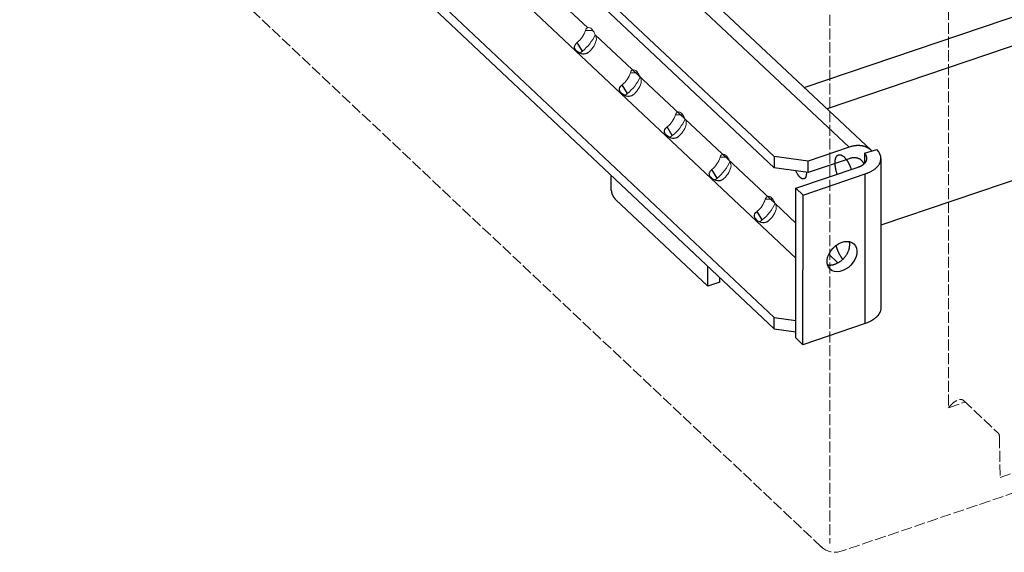
# Model space of a CAD drawing. Units: millimetres. Extents: x -2382 to 1877, y -1820 to 552.
# Drawn here: x -2117 to -1902, y -548 to -432 of the extents above; entities that cross this region are included whole.
import ezdxf

# ---------------------------------------------------------------- set-up
doc = ezdxf.new("R2010")
doc.units = ezdxf.units.MM
doc.header["$MEASUREMENT"] = 0
doc.linetypes.add('ACAD_ISO02W100', pattern=[15, 12, -3])
doc.layers.add('COTA', color=1, linetype='Continuous', lineweight=5)
doc.layers.add('DIBUJO', color=3, linetype='Continuous')

msp = doc.modelspace()

# ---------------------------------------------------------------- linework, layer by layer
at = {"layer": 'COTA', "color": 221, "linetype": 'ACAD_ISO02W100', "ltscale": 0.2}
for p, q in [((-1940.35, 73.39), (-1940.35, -545.79)), ((-1914.49, 59.63), (-1914.49, -516.22)), ((-1942.13, -546.57), (-2116.69, -381.99)), ((-1903.26, -531.41), (-1666.92, -451.2)), ((-1681.03, -460.33), (-1937.84, -547.5)), ((-1914.49, -516.22), (-1910.84, -514.98)), ((-1911.16, -514.69), (-1903.76, -521.67)), ((-1903.41, -522.62), (-1903.26, -531.41))]:
    msp.add_line(p, q, dxfattribs=at)
msp.add_arc((-1939.21, -543.47), 4.25, 226.6861, 288.7478, dxfattribs=at)
msp.add_open_spline([(-1914.49, -516.22), (-1914.12, -515.79), (-1913.54, -515.16), (-1912.64, -514.6), (-1911.85, -514.37), (-1911.36, -514.5), (-1911.16, -514.69)], degree=3, knots=[0, 0, 0, 0, 0.001125384, 0.001705244, 0.002290654, 0.003050067, 0.003050067, 0.003050067, 0.003050067], dxfattribs=at)
msp.add_open_spline([(-1903.76, -521.67), (-1903.53, -521.88), (-1903.42, -522.23), (-1903.41, -522.62)], degree=3, dxfattribs=at)
at = {"layer": 'DIBUJO', "color": 40, "linetype": 'Continuous'}
for p, q in [((-1945.89, -446.5), (-1533.9, -306.67)), ((-1531.18, -312.05), (-1940.95, -451.13)), ((-1518.53, -337.07), (-1929.22, -476.46))]:
    msp.add_line(p, q, dxfattribs=at)
at = {"layer": 'DIBUJO', "color": 237, "linetype": 'Continuous'}
for p, q in [((-1952.44, -461.47), (-2093.51, -328.62)), ((-1952.44, -463.98), (-2093.51, -331.12)), ((-1947.72, -483.62), (-2082.72, -356.49)), ((-2093.5, -363.69), (-1952.44, -496.54)), ((-2093.5, -366.19), (-1952.44, -499.04)), ((-2001.18, -425.76), (-1993.01, -433.47)), ((-1973.51, -424.39), (-1936.13, -459.48)), ((-1966.9, -426.78), (-1931.34, -460.16)), ((-1993.53, -434.04), (-1992, -433.95)), ((-1991.42, -434.97), (-1952.26, -471.74)), ((-1994.2, -438.56), (-1995.32, -436.68)), ((-1983.74, -443.26), (-1982.21, -443.17)), ((-1984.41, -447.78), (-1985.54, -445.9)), ((-1973.96, -452.42), (-1972.42, -452.33)), ((-1974.63, -456.94), (-1975.75, -455.06)), ((-1936.13, -459.48), (-1945.07, -462.51)), ((-1932.77, -460.81), (-1930.13, -459.96)), ((-1932.77, -460.81), (-1932.77, -463.01)), ((-1964.21, -461.68), (-1962.67, -461.58)), ((-1945.07, -462.51), (-1952.44, -461.47)), ((-1952.44, -461.47), (-1952.44, -463.98)), ((-1936.13, -461.98), (-1945.07, -465.02)), ((-1945.07, -465.02), (-1945.07, -462.51)), ((-1929.22, -461.91), (-1929.22, -494.47)), ((-1964.88, -466.19), (-1966, -464.32)), ((-1945.07, -465.02), (-1952.44, -463.98)), ((-1947.72, -468.42), (-1934.18, -463.82)), ((-1946.16, -469.9), (-1932.61, -465.3)), ((-1932.61, -497.86), (-1932.61, -465.3)), ((-1947.72, -500.98), (-1947.72, -468.42)), ((-1946.16, -469.9), (-1947.72, -468.42)), ((-1954.38, -470.81), (-1952.84, -470.71)), ((-1946.24, -502.53), (-1946.16, -469.9)), ((-1955.05, -475.33), (-1956.17, -473.45)), ((-1952.26, -471.74), (-1947.72, -476.02)), ((-1940.55, -482.78), (-1938.56, -484.65)), ((-1952.44, -496.54), (-1947.72, -497.2)), ((-1952.44, -499.04), (-1952.44, -496.54)), ((-1952.44, -499.04), (-1947.72, -499.71)), ((-1932.61, -497.86), (-1946.24, -502.53)), ((-1947.72, -500.98), (-1946.24, -502.53))]:
    msp.add_line(p, q, dxfattribs=at)
at = {"layer": 'DIBUJO', "color": 237, "linetype": 'Continuous', "lineweight": 5}
for p, q in [((-1994.73, -439.01), (-1994.2, -438.56)), ((-1984.94, -448.22), (-1984.41, -447.78)), ((-1975.15, -457.39), (-1974.63, -456.94)), ((-1965.4, -466.64), (-1964.88, -466.19)), ((-1955.57, -475.77), (-1955.05, -475.33))]:
    msp.add_line(p, q, dxfattribs=at)
at = {"layer": 'DIBUJO', "color": 150, "linetype": 'Continuous'}
for p, q in [((-1987.9, -468.88), (-1987.9, -465.76)), ((-1986.9, -470.91), (-1966.9, -489.77)), ((-1966.9, -489.77), (-1966.9, -485.43)), ((-1964.29, -488.89), (-1964.29, -487.88)), ((-1964.29, -488.89), (-1966.9, -489.77))]:
    msp.add_line(p, q, dxfattribs=at)
at = {"layer": 'DIBUJO', "color": 237, "linetype": 'Continuous'}
for points in [[(-1931.19, -460.3, 0.011865), (-1931.34, -460.15, 0.021752), (-1931.43, -460.07, 0.002052), (-1931.65, -459.89, 0.011829), (-1931.69, -459.86, 0.011684), (-1931.83, -459.77, 0.011839), (-1931.97, -459.68, 0.0115), (-1932.12, -459.6, 0.01161), (-1932.27, -459.52, 0.010989), (-1932.43, -459.45, 0.011279), (-1932.59, -459.39, 0.010574), (-1932.76, -459.33, 0.010883), (-1932.92, -459.29, 0.010046), (-1933.1, -459.24, 0.010415), (-1933.26, -459.21, 0.009513), (-1933.44, -459.18, 0.009922), (-1933.62, -459.16, 0.008964), (-1933.8, -459.14, 0.009389), (-1933.98, -459.13, 0.008417), (-1934.16, -459.13, 0.008866), (-1934.34, -459.13, 0.007917), (-1934.52, -459.14, 0.008359), (-1934.7, -459.16, 0.007428), (-1934.87, -459.18, 0.006442), (-1935.07, -459.21, 0.008404), (-1935.09, -459.21, 0.000594), (-1935.43, -459.28, 0.019973), (-1935.72, -459.35, 0.013695), (-1936.13, -459.48)], [(-1934.18, -463.82, 0.008988), (-1933.97, -463.75, 0.016579), (-1933.87, -463.71, 0.001338), (-1933.6, -463.59, 0.008987), (-1933.57, -463.57, 0.011369), (-1933.43, -463.5, 0.010197), (-1933.28, -463.41, 0.01292), (-1933.16, -463.33, 0.011721), (-1933.02, -463.23, 0.014877), (-1932.91, -463.14, 0.013531), (-1932.8, -463.03, 0.017067), (-1932.7, -462.93, 0.015813), (-1932.6, -462.82, 0.019466), (-1932.52, -462.71, 0.018227), (-1932.45, -462.59, 0.021595), (-1932.39, -462.48, 0.020839), (-1932.34, -462.36, 0.02328), (-1932.3, -462.24, 0.022918), (-1932.28, -462.12, 0.023661), (-1932.26, -462, 0.024061), (-1932.26, -461.88, 0.022895), (-1932.27, -461.76, 0.023863), (-1932.29, -461.65, 0.02097), (-1932.32, -461.54, 0.018767), (-1932.36, -461.42, 0.022245), (-1932.37, -461.39, 0.003812), (-1932.46, -461.2, 0.048541), (-1932.58, -461.02, 0.03529), (-1932.77, -460.81)], [(-1932.61, -465.3, 0.008977), (-1932.26, -465.17, 0.016567), (-1932.07, -465.09, 0.001328), (-1931.6, -464.88, 0.008938), (-1931.54, -464.85, 0.011282), (-1931.3, -464.72, 0.010138), (-1931.04, -464.57, 0.012872), (-1930.82, -464.42, 0.011636), (-1930.58, -464.25, 0.014815), (-1930.38, -464.09, 0.013478), (-1930.18, -463.9, 0.017038), (-1930.01, -463.73, 0.015723), (-1929.83, -463.53, 0.019417), (-1929.7, -463.34, 0.018223), (-1929.56, -463.13, 0.021584), (-1929.46, -462.93, 0.020709), (-1929.37, -462.71, 0.023203), (-1929.3, -462.51, 0.022866), (-1929.26, -462.29, 0.023803), (-1929.23, -462.08, 0.024111), (-1929.22, -461.87, 0.023), (-1929.24, -461.65, 0.023944), (-1929.27, -461.45, 0.021073), (-1929.32, -461.26, 0.018855), (-1929.39, -461.04, 0.022329), (-1929.42, -460.99, 0.003833), (-1929.58, -460.66, 0.048657), (-1929.78, -460.34, 0.035393), (-1930.13, -459.96)], [(-1938.72, -465.37, -0.004408), (-1938.79, -465.18, -0.008359), (-1938.82, -465.07, -0.000266), (-1938.9, -464.8, -0.004192), (-1938.91, -464.79, -0.004124), (-1938.95, -464.65, -0.004066), (-1938.98, -464.51, -0.004668), (-1939.01, -464.37, -0.004283), (-1939.05, -464.22, -0.005023), (-1939.07, -464.08, -0.004495), (-1939.1, -463.92, -0.00554), (-1939.12, -463.77, -0.005106), (-1939.15, -463.61, -0.00624), (-1939.16, -463.47, -0.005482), (-1939.18, -463.31, -0.006785), (-1939.18, -463.16, -0.006198), (-1939.19, -463.01, -0.008017), (-1939.19, -462.87, -0.007169), (-1939.19, -462.71, -0.009109), (-1939.18, -462.58, -0.008148), (-1939.17, -462.43, -0.010649), (-1939.15, -462.3, -0.009571), (-1939.13, -462.16, -0.012907), (-1939.1, -462.05, -0.011604), (-1939.07, -461.92, -0.015598), (-1939.03, -461.81, -0.014064), (-1938.99, -461.7, -0.01882), (-1938.95, -461.61, -0.017313), (-1938.89, -461.51, -0.02276), (-1938.84, -461.44, -0.021338), (-1938.78, -461.36, -0.02645), (-1938.72, -461.3, -0.025654), (-1938.65, -461.24, -0.028859), (-1938.58, -461.2, -0.028929), (-1938.51, -461.16, -0.028681), (-1938.43, -461.14, -0.029816), (-1938.36, -461.12, -0.026031), (-1938.28, -461.11, -0.027995), (-1938.2, -461.11, -0.021957), (-1938.11, -461.11, -0.024364), (-1938.04, -461.13, -0.017831), (-1937.95, -461.15, -0.020296), (-1937.87, -461.18, -0.014417), (-1937.79, -461.21, -0.014266), (-1937.71, -461.26, -0.014158), (-1937.69, -461.27, -0.001678), (-1937.55, -461.36, -0.03123), (-1937.41, -461.45, -0.022313), (-1937.24, -461.61)], [(-1937.24, -461.61, -0.005095), (-1937.17, -461.67, -0.010132), (-1937.14, -461.71, -0.000418), (-1937.04, -461.81, -0.004857), (-1937.03, -461.82, -0.00478), (-1936.97, -461.88, -0.004902), (-1936.92, -461.95, -0.004804), (-1936.87, -462.01, -0.004546), (-1936.81, -462.08, -0.00433), (-1936.76, -462.16, -0.004372), (-1936.7, -462.23, -0.004334), (-1936.65, -462.31, -0.004166), (-1936.59, -462.39, -0.004156), (-1936.53, -462.48, -0.00419), (-1936.48, -462.57, -0.004059), (-1936.42, -462.66, -0.003891), (-1936.37, -462.76, -0.003803), (-1936.31, -462.86, -0.003878), (-1936.26, -462.95, -0.003849), (-1936.2, -463.06, -0.003661), (-1936.15, -463.16, -0.003698), (-1936.1, -463.27, -0.003754), (-1936.05, -463.38, -0.003804), (-1936, -463.48, -0.002951), (-1935.95, -463.61, -0.004316), (-1935.94, -463.62, -0.000152), (-1935.85, -463.85, -0.010677), (-1935.77, -464.04, -0.007265), (-1935.67, -464.33)], [(-1932.91, -463.14, 0.013988), (-1932.97, -462.99, 0.025023), (-1933.01, -462.92, 0.002924), (-1933.11, -462.74, 0.014142), (-1933.13, -462.71, 0.015263), (-1933.2, -462.61, 0.014737), (-1933.28, -462.52, 0.015426), (-1933.36, -462.43, 0.015225), (-1933.45, -462.34, 0.01548), (-1933.54, -462.27, 0.015393), (-1933.63, -462.19, 0.015069), (-1933.74, -462.12, 0.015238), (-1933.84, -462.06, 0.014509), (-1933.96, -462.01, 0.014869), (-1934.07, -461.96, 0.013752), (-1934.19, -461.91, 0.014239), (-1934.31, -461.88, 0.01284), (-1934.44, -461.85, 0.013463), (-1934.56, -461.82, 0.011944), (-1934.69, -461.8, 0.012627), (-1934.82, -461.79, 0.011021), (-1934.95, -461.79, 0.011739), (-1935.08, -461.79, 0.010155), (-1935.21, -461.79, 0.008985), (-1935.35, -461.81, 0.011269), (-1935.37, -461.81, 0.001063), (-1935.61, -461.85, 0.026283), (-1935.83, -461.89, 0.018221), (-1936.13, -461.98)], [(-1945.45, -464.96, -0.008045), (-1945.44, -465.11, -0.014528), (-1945.44, -465.18, -0.000902), (-1945.45, -465.36, -0.007992), (-1945.45, -465.38, -0.008948), (-1945.46, -465.48, -0.00896), (-1945.47, -465.57, -0.010079), (-1945.49, -465.65, -0.010041), (-1945.5, -465.73, -0.011165), (-1945.52, -465.8, -0.011274), (-1945.54, -465.87, -0.012467), (-1945.56, -465.93, -0.012258), (-1945.59, -465.99, -0.014184), (-1945.61, -466.04, -0.013314), (-1945.64, -466.09, -0.017654), (-1945.67, -466.14, -0.015597), (-1945.7, -466.18, -0.021513), (-1945.73, -466.22, -0.018932), (-1945.77, -466.26, -0.025188), (-1945.81, -466.29, -0.022649), (-1945.86, -466.32, -0.027913), (-1945.9, -466.35, -0.025879), (-1945.95, -466.37, -0.028685), (-1946, -466.38, -0.027445), (-1946.05, -466.39, -0.026939), (-1946.11, -466.4, -0.026563), (-1946.17, -466.39, -0.023468), (-1946.23, -466.39, -0.024023), (-1946.29, -466.37, -0.019585), (-1946.36, -466.35, -0.020439), (-1946.42, -466.32, -0.016032), (-1946.49, -466.28, -0.017126), (-1946.56, -466.25, -0.013312), (-1946.63, -466.19, -0.014378), (-1946.7, -466.14, -0.011069), (-1946.78, -466.08, -0.012001), (-1946.84, -466.01, -0.009298), (-1946.92, -465.94, -0.010081), (-1946.99, -465.86, -0.008101), (-1947.06, -465.77, -0.008872), (-1947.13, -465.69, -0.007173), (-1947.2, -465.59, -0.007756), (-1947.26, -465.5, -0.006265), (-1947.32, -465.4, -0.005646), (-1947.39, -465.3, -0.006905), (-1947.39, -465.28, -0.000413), (-1947.51, -465.08, -0.016452), (-1947.6, -464.91, -0.011235), (-1947.71, -464.64)], [(-1939.26, -484.96, 0.010083), (-1939.04, -484.88, 0.019245), (-1938.93, -484.83, 0.00175), (-1938.64, -484.69, 0.010132), (-1938.59, -484.67, 0.010926), (-1938.42, -484.57, 0.010163), (-1938.24, -484.46, 0.010927), (-1938.07, -484.34, 0.010227), (-1937.89, -484.21, 0.011065), (-1937.72, -484.07, 0.010447), (-1937.55, -483.92, 0.011264), (-1937.38, -483.76, 0.010645), (-1937.22, -483.58, 0.011501), (-1937.07, -483.4, 0.011043), (-1936.91, -483.21, 0.011917), (-1936.78, -483.02, 0.011441), (-1936.64, -482.81, 0.012334), (-1936.52, -482.61, 0.012038), (-1936.41, -482.39, 0.012987), (-1936.32, -482.18, 0.012703), (-1936.23, -481.96, 0.013662), (-1936.16, -481.75, 0.013608), (-1936.1, -481.54, 0.014478), (-1936.06, -481.35, 0.011555), (-1936.03, -481.12, 0.018126), (-1936.02, -481.07, 0.002932), (-1936, -480.73, 0.044359), (-1936.01, -480.45, 0.030296), (-1936.09, -480.03)], [(-1937.5, -483.87, -0.003326), (-1937.56, -483.81, -0.006552), (-1937.58, -483.77, -0.00018), (-1937.66, -483.68, -0.003423), (-1937.67, -483.67, -0.003269), (-1937.71, -483.62, -0.00331), (-1937.75, -483.56, -0.002993), (-1937.79, -483.51, -0.003118), (-1937.82, -483.45, -0.002827), (-1937.86, -483.4, -0.002937), (-1937.9, -483.34, -0.002694), (-1937.94, -483.28, -0.002797), (-1937.98, -483.22, -0.002588), (-1938.01, -483.16, -0.002664), (-1938.05, -483.1, -0.002494), (-1938.09, -483.04, -0.002569), (-1938.12, -482.98, -0.002434), (-1938.16, -482.92, -0.002482), (-1938.19, -482.85, -0.002381), (-1938.23, -482.79, -0.002546), (-1938.26, -482.73, -0.002241), (-1938.29, -482.67, -0.002204), (-1938.32, -482.6, -0.002076), (-1938.36, -482.53, -0.00232), (-1938.38, -482.47, -0.002196), (-1938.41, -482.41, -0.002128), (-1938.44, -482.34, -0.00194), (-1938.47, -482.28, -0.002095), (-1938.5, -482.21, -0.002044), (-1938.53, -482.15, -0.002006), (-1938.56, -482.09, -0.001994), (-1938.58, -482.02, -0.002212), (-1938.61, -481.96, -0.001943), (-1938.63, -481.89, -0.001872), (-1938.66, -481.83, -0.001682), (-1938.68, -481.76, -0.00179), (-1938.71, -481.7, -0.001991), (-1938.73, -481.64, -0.002186), (-1938.75, -481.58, -0.001824), (-1938.77, -481.52, -0.001607), (-1938.79, -481.45, -0.001602), (-1938.81, -481.38, -0.002039), (-1938.83, -481.33, -0.002027), (-1938.85, -481.28, -0.001426), (-1938.87, -481.21, -0.001829), (-1938.87, -481.2, -0.000035), (-1938.9, -481.09, -0.005288), (-1938.93, -480.99, -0.003524), (-1938.97, -480.85)], [(-1940.86, -485.1, 0.005579), (-1940.79, -485.11, 0.010704), (-1940.75, -485.12, 0.000462), (-1940.65, -485.13, 0.005587), (-1940.65, -485.13, 0.005189), (-1940.59, -485.14, 0.005378), (-1940.54, -485.14, 0.004986), (-1940.48, -485.15, 0.005176), (-1940.43, -485.15, 0.004788), (-1940.37, -485.15, 0.004991), (-1940.32, -485.15, 0.00462), (-1940.26, -485.15, 0.004794), (-1940.21, -485.15, 0.004428), (-1940.15, -485.14, 0.004627), (-1940.1, -485.14, 0.004258), (-1940.04, -485.13, 0.004405), (-1939.99, -485.13, 0.004102), (-1939.93, -485.12, 0.004304), (-1939.88, -485.11, 0.003983), (-1939.83, -485.11, 0.004146), (-1939.77, -485.1, 0.003766), (-1939.72, -485.09, 0.003925), (-1939.67, -485.08, 0.003645), (-1939.62, -485.06, 0.0031), (-1939.56, -485.05, 0.004274), (-1939.56, -485.05, 0.000155), (-1939.46, -485.02, 0.010361), (-1939.38, -485, 0.006983), (-1939.26, -484.96)], [(-1929.22, -494.47, -0.015454), (-1929.23, -494.65, -0.027785), (-1929.24, -494.75, -0.00339), (-1929.28, -494.98, -0.015439), (-1929.29, -495.03, -0.014701), (-1929.33, -495.17, -0.015064), (-1929.38, -495.31, -0.013909), (-1929.44, -495.45, -0.01425), (-1929.51, -495.58, -0.012745), (-1929.58, -495.72, -0.013308), (-1929.66, -495.85, -0.011741), (-1929.76, -495.99, -0.012298), (-1929.85, -496.11, -0.010679), (-1929.96, -496.24, -0.011293), (-1930.07, -496.36, -0.009701), (-1930.2, -496.49, -0.010305), (-1930.32, -496.6, -0.008777), (-1930.46, -496.72, -0.009362), (-1930.6, -496.83, -0.00798), (-1930.75, -496.94, -0.008546), (-1930.9, -497.04, -0.007296), (-1931.06, -497.14, -0.007824), (-1931.21, -497.23, -0.006661), (-1931.37, -497.32, -0.005885), (-1931.55, -497.42, -0.007375), (-1931.57, -497.43, -0.00046), (-1931.89, -497.58, -0.017491), (-1932.18, -497.7, -0.011998), (-1932.61, -497.86)]]:
    msp.add_lwpolyline(points, format="xyb", dxfattribs=at)
at = {"layer": 'DIBUJO', "color": 150, "linetype": 'Continuous'}
msp.add_lwpolyline([(-1987.9, -468.88), (-1987.89, -468.96, 0.008281), (-1987.89, -469.03, 0.008352), (-1987.88, -469.11, 0.008338), (-1987.88, -469.18, 0.008247), (-1987.86, -469.26, 0.008171), (-1987.85, -469.33, 0.008085), (-1987.83, -469.4, 0.007993), (-1987.82, -469.48, 0.007879), (-1987.79, -469.55, 0.007767), (-1987.77, -469.62, 0.007637), (-1987.75, -469.69, 0.007508), (-1987.72, -469.76, 0.007361), (-1987.69, -469.83, 0.007227), (-1987.66, -469.9, 0.007084), (-1987.62, -469.97, 0.006923), (-1987.59, -470.04, 0.006728), (-1987.55, -470.11, 0.00663), (-1987.51, -470.18, 0.006585), (-1987.47, -470.24, 0.006266), (-1987.42, -470.31, 0.005741), (-1987.38, -470.37, 0.006134), (-1987.33, -470.44, 0.007027), (-1987.28, -470.5, 0.005284), (-1987.23, -470.56, 0.001986), (-1987.19, -470.61, 0.007041), (-1987.13, -470.68, 0.011514), (-1987.03, -470.78, 0.005536), (-1986.9, -470.91, 0.002936)], format="xyb", dxfattribs=at)
at = {"layer": 'DIBUJO', "color": 237, "linetype": 'Continuous', "lineweight": 5}
for centre, radius, start, end in [((-1998.59, -432.54), 5.27, 308.2153, 343.4392), ((-2000.13, -431.08), 9.54, 308.4042, 335.9564), ((-1992.8, -434.14), 0.744, 92.2927, 172.7038), ((-1993.01, -434.56), 1.18, 31.1954, 81.0882), ((-1995.63, -436.69), 4.55, 22.1392, 36.9784), ((-1993.01, -435.91), 1.85, 349.5395, 30.5991), ((-1996.24, -434.75), 5.27, 308.2194, 343.4325), ((-1988.8, -441.76), 5.27, 308.2153, 343.4392), ((-1983.01, -443.35), 0.744, 92.2927, 172.7038), ((-1983.22, -443.78), 1.18, 31.1954, 81.0882), ((-1985.85, -445.9), 4.55, 22.1392, 36.9784), ((-1990.34, -440.3), 9.54, 308.4042, 335.9564), ((-1986.46, -443.97), 5.27, 308.2194, 343.4325), ((-1983.22, -445.13), 1.85, 349.5395, 30.5991), ((-1973.22, -452.52), 0.744, 92.2927, 172.7038), ((-1973.43, -452.94), 1.18, 31.1954, 81.0882), ((-1979.01, -450.92), 5.27, 308.2153, 343.4392), ((-1980.55, -449.47), 9.54, 308.4042, 335.9564), ((-1976.06, -455.07), 4.55, 22.1392, 36.9784), ((-1973.44, -454.3), 1.85, 349.5395, 30.5991), ((-1976.67, -453.13), 5.27, 308.2194, 343.4325), ((-1969.26, -460.17), 5.27, 308.2153, 343.4392), ((-1970.8, -458.72), 9.54, 308.4042, 335.9564), ((-1963.47, -461.77), 0.744, 92.2927, 172.7038), ((-1963.69, -462.2), 1.18, 31.1954, 81.0882), ((-1966.31, -464.32), 4.55, 22.1392, 36.9784), ((-1963.69, -463.55), 1.85, 349.5395, 30.5991), ((-1966.92, -462.38), 5.27, 308.2194, 343.4325), ((-1959.43, -469.3), 5.27, 308.2153, 343.4392), ((-1953.64, -470.9), 0.744, 92.2927, 172.7038), ((-1953.86, -471.33), 1.18, 31.1954, 81.0882), ((-1956.48, -473.45), 4.55, 22.1392, 36.9784), ((-1960.97, -467.85), 9.54, 308.4042, 335.9564), ((-1957.09, -471.51), 5.27, 308.2194, 343.4325), ((-1953.86, -472.68), 1.85, 349.5395, 30.5991)]:
    msp.add_arc(centre, radius, start, end, dxfattribs=at)
at = {"layer": 'DIBUJO', "color": 237, "linetype": 'Continuous', "extrusion": (0, 0, -1)}
msp.add_ellipse((-1937.69, -483.3), major_axis=(-2.6, -2.76), ratio=0.707107, start_param=0, end_param=6.283185, dxfattribs=at)
at = {"layer": 'DIBUJO', "color": 237, "linetype": 'Continuous'}
for points in [[(-1992.98, -438.89), (-1993.31, -439.15), (-1993.71, -439.22), (-1994.52, -439.13), (-1995.05, -438.91), (-1995.71, -438.29), (-1995.84, -438.05), (-1995.97, -437.46), (-1995.78, -437.05), (-1995.33, -436.68)], [(-1983.19, -448.11), (-1983.52, -448.37), (-1983.93, -448.44), (-1984.73, -448.35), (-1985.26, -448.13), (-1985.92, -447.5), (-1986.05, -447.26), (-1986.18, -446.67), (-1985.99, -446.26), (-1985.54, -445.9)], [(-1973.4, -457.27), (-1973.73, -457.53), (-1974.14, -457.6), (-1974.95, -457.51), (-1975.48, -457.3), (-1976.14, -456.67), (-1976.26, -456.43), (-1976.39, -455.84), (-1976.21, -455.43), (-1975.75, -455.06)], [(-1963.66, -466.53), (-1963.98, -466.79), (-1964.39, -466.85), (-1965.2, -466.77), (-1965.73, -466.55), (-1966.39, -465.92), (-1966.51, -465.68), (-1966.64, -465.09), (-1966.46, -464.68), (-1966, -464.32)], [(-1953.83, -475.66), (-1954.15, -475.92), (-1954.56, -475.98), (-1955.37, -475.9), (-1955.9, -475.68), (-1956.56, -475.05), (-1956.68, -474.81), (-1956.82, -474.22), (-1956.63, -473.81), (-1956.17, -473.45)]]:
    msp.add_open_spline(points, degree=3, knots=[0, 0, 0, 0, 0.223083, 0.223083, 0.488255, 0.488255, 0.660641, 0.660641, 1, 1, 1, 1], dxfattribs=at)

doc.saveas('drawing.dxf')
